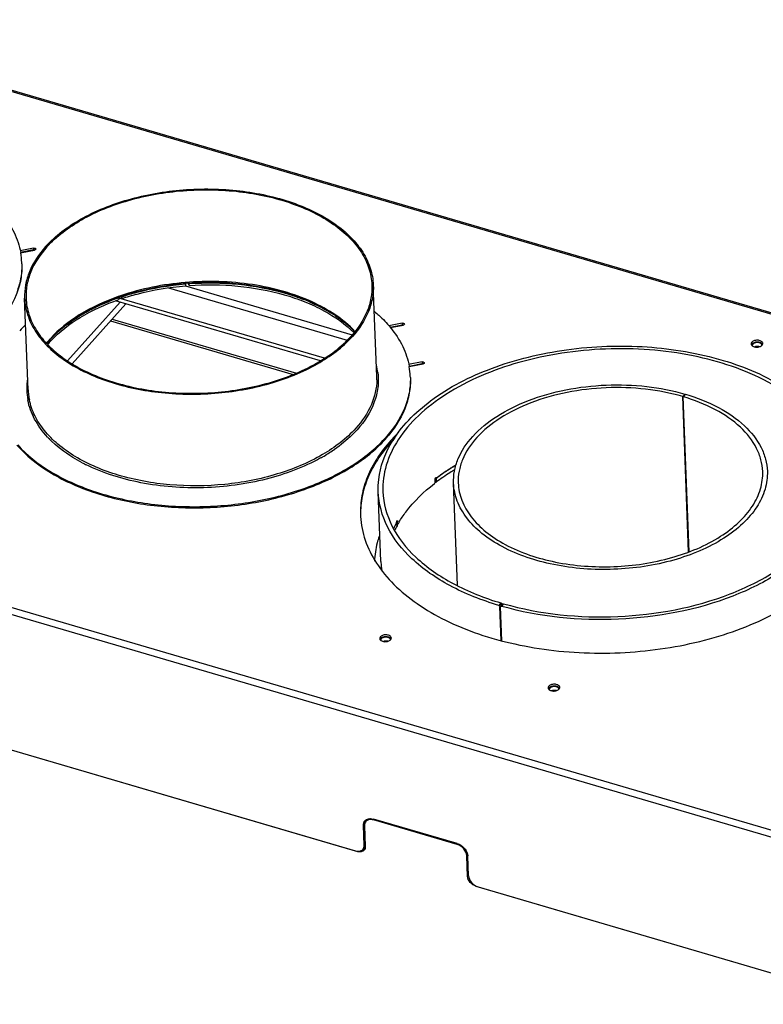
# Model space of a CAD drawing. Units: millimetres. Extents: x 0 to 4200, y 0 to 2970.
# Drawn here: x 3104 to 3424, y 979 to 1403 of the extents above; entities that cross this region are included whole.
import ezdxf

# ---------------------------------------------------------------- set-up
doc = ezdxf.new("R2010")
doc.units = ezdxf.units.MM
doc.header["$LTSCALE"] = 231
for name, color, linetype in [('AANSLUITRING-150TEKEN', 7, 'CONTINUOUS'), ('INCA003-08507540TEKEN', 7, 'CONTINUOUS'), ('INCA013-00000000TEKEN', 7, 'CONTINUOUS'), ('INCA026-08500000TEKEN', 7, 'CONTINUOUS'), ('INCA033-00000040TEKEN', 7, 'CONTINUOUS'), ('INCA083-00000000TEKEN', 7, 'CONTINUOUS'), ('INCA168-00000000TEKEN', 7, 'CONTINUOUS'), ('INCA170-00000000TEKEN', 7, 'CONTINUOUS'), ('INCA570-08509000TEKEN', 7, 'CONTINUOUS'), ('INCA571-08509040TEKEN', 7, 'CONTINUOUS'), ('INCAL086-08500000TEKEN', 7, 'CONTINUOUS')]:
    doc.layers.add(name, color=color, linetype=linetype)

msp = doc.modelspace()

# ---------------------------------------------------------------- linework, layer by layer
at = {"layer": 'AANSLUITRING-150TEKEN', "color": 5, "linetype": 'Continuous'}
for p, q in [((3104.79, 1302.32), (3104.81, 1302.21)), ((3104.87, 1302.32), (3104.89, 1302.22)), ((3175.69, 1288.94), (3175.65, 1288.94)), ((3175.7, 1288.91), (3175.66, 1288.91)), ((3257.97, 1248.95), (3256.46, 1288.4)), ((3108.08, 1243.23), (3106.57, 1282.68)), ((3146.8, 1283.39), (3146.73, 1283.36)), ((3146.8, 1283.39), (3146.73, 1283.36)), ((3263.75, 1270.12), (3263.82, 1270.03)), ((3263.79, 1270.13), (3263.86, 1270.04)), ((3258.42, 1250.65), (3258.43, 1250.54)), ((3271.82, 1253.33), (3271.84, 1253.23)), ((3271.91, 1253.34), (3271.93, 1253.24)), ((3107.94, 1238.83), (3107.92, 1238.93)), ((3107.99, 1238.84), (3107.98, 1238.94)), ((3117.17, 1222.18), (3117.11, 1222.24)), ((3117.21, 1222.19), (3117.15, 1222.26))]:
    msp.add_line(p, q, dxfattribs=at)
msp.add_lwpolyline([(3258.41, 1250.65), (3258.42, 1250.57), (3258.43, 1250.54)], dxfattribs=at)
for centre, radius, start, end in [((3074.26, 1296.8), 31.1, 2.2036, 10.0313), ((3074.48, 1296.82), 30.89, 1.2881, 2.1875), ((3180.48, 1188.01), 101.14, 108.841, 109.4485), ((3180.62, 1186.54), 102.14, 108.6245, 109.2209), ((3147.1, 1230.27), 57.37, 134.4403, 138.0165), ((3149.89, 1236.22), 43.42, 138.6627, 141.3904), ((3149.81, 1235.67), 43.52, 138.0297, 140.8323), ((3151.2, 1235.08), 45.16, 138.0444, 138.6763), ((3151.16, 1234.48), 45.32, 137.4884, 138.0444), ((3231.87, 1247.41), 26.74, 6.9558, 14.34), ((3241.3, 1247.82), 31.1, 2.2036, 10.0313), ((3134.05, 1243.7), 26.57, 170.3418, 181.09), ((3232.07, 1247.96), 25.92, 0.0423, 2.1869), ((3232.04, 1247.96), 25.95, 359.2498, 0.0423), ((3241.51, 1247.83), 30.89, 1.2881, 2.1875), ((3133.8, 1243.73), 26.32, 181.1626, 190.4989), ((3133.99, 1244.21), 25.93, 182.1875, 184.3313), ((3134.18, 1244.23), 26.12, 184.3395, 189.6784), ((3134.53, 1244.29), 26.48, 189.6746, 191.6304), ((3147.76, 1252.13), 42.81, 222.9773, 223.2058), ((3148.06, 1252.42), 43.23, 223.2063, 223.791), ((3148.45, 1252.8), 43.77, 223.7908, 224.2651), ((3220.79, 1259.27), 54.93, 317.7098, 318.0449), ((3221.18, 1258.46), 54.43, 318.0449, 318.4405), ((3197.56, 1278.95), 74.43, 299.9245, 302.0759), ((3200.03, 1275.01), 69.78, 302.075, 304.3316), ((3201.51, 1272.82), 67.14, 304.3437, 304.7475), ((3165.48, 1276.68), 73.23, 242.2208, 243.4236), ((3195.97, 1281.69), 77.59, 299.1721, 299.9342), ((3166.16, 1278.03), 74.75, 243.4203, 243.6529)]:
    msp.add_arc(centre, radius, start, end, dxfattribs=at)
for points, knots in [([(3115.58, 1304.88), (3119.83, 1309.6), (3131.07, 1317.94), (3151.43, 1326), (3174.75, 1330.06), (3198.75, 1329.67), (3221.03, 1324.9), (3237.08, 1317.29), (3246.8, 1309.25), (3252.08, 1302.78), (3255.47, 1295.78), (3256.37, 1290.82), (3256.46, 1288.4)], [0, 0, 0, 0, 0.115306, 0.249056, 0.394613, 0.542332, 0.682076, 0.805607, 0.860141, 0.909967, 0.956039, 1, 1, 1, 1]), ([(3116.11, 1304.72), (3120.32, 1309.41), (3131.48, 1317.68), (3151.67, 1325.68), (3174.81, 1329.7), (3198.61, 1329.32), (3220.71, 1324.59), (3236.63, 1317.04), (3246.28, 1309.06), (3251.51, 1302.64), (3254.88, 1295.69), (3255.77, 1290.78), (3255.86, 1288.38)], [0, 0, 0, 0, 0.115306, 0.249056, 0.394613, 0.542332, 0.682076, 0.805607, 0.860141, 0.909967, 0.956039, 1, 1, 1, 1]), ([(3096.83, 1319.03), (3098.87, 1316.54), (3102.33, 1311.28), (3104.34, 1305.29), (3104.87, 1302.32)], [0, 0, 0, 0, 0.516857, 1, 1, 1, 1]), ([(3115.58, 1304.88), (3112.72, 1301.69), (3109.13, 1296.36), (3106.79, 1288.49), (3106.5, 1284.59), (3106.57, 1282.68)], [0, 0, 0, 0, 0.524761, 0.765969, 1, 1, 1, 1]), ([(3116.11, 1304.72), (3113.27, 1301.56), (3109.71, 1296.28), (3107.39, 1288.47), (3107.1, 1284.6), (3107.17, 1282.7)], [0, 0, 0, 0, 0.524761, 0.765969, 1, 1, 1, 1]), ([(3105.36, 1297.51), (3105.45, 1295.27), (3105.12, 1290.66), (3102.39, 1281.4), (3098.21, 1275.1), (3094.87, 1271.33)], [0, 0, 0, 0, 0.234334, 0.475697, 1, 1, 1, 1]), ([(3105.36, 1297.52), (3105.38, 1296.52), (3105.28, 1292.49), (3104.38, 1288.49), (3103.34, 1285.64)], [0, 0, 0, 0, 0.246539, 1, 1, 1, 1]), ([(3248.57, 1268.39), (3243.47, 1273.86), (3233.2, 1280.39), (3217.79, 1285.94), (3199.58, 1289.84), (3175.7, 1290.51), (3156.75, 1286.79), (3147.81, 1283.74)], [0, 0, 0, 0, 0.210641, 0.332182, 0.461895, 0.733639, 1, 1, 1, 1]), ([(3175.65, 1288.94), (3173.25, 1288.74), (3163.89, 1287.69), (3154.64, 1285.57), (3148, 1283.33)], [0, 0, 0, 0, 0.256053, 1, 1, 1, 1]), ([(3248.5, 1268.2), (3244.76, 1272.14), (3235.06, 1279.11), (3217.53, 1285.93), (3197.21, 1289.52), (3182.92, 1289.54), (3175.69, 1288.94)], [0, 0, 0, 0, 0.209193, 0.452136, 0.720295, 1, 1, 1, 1]), ([(3255.86, 1288.38), (3255.94, 1286.49), (3255.65, 1282.61), (3253.33, 1274.8), (3249.77, 1269.52), (3246.92, 1266.36)], [0, 0, 0, 0, 0.234031, 0.475239, 1, 1, 1, 1]), ([(3256.46, 1288.4), (3256.54, 1286.49), (3256.25, 1282.59), (3253.9, 1274.72), (3250.32, 1269.39), (3247.45, 1266.2)], [0, 0, 0, 0, 0.234031, 0.475239, 1, 1, 1, 1]), ([(3106.57, 1282.68), (3106.67, 1280.26), (3107.57, 1275.31), (3110.96, 1268.3), (3116.24, 1261.83), (3125.96, 1253.79), (3142.01, 1246.18), (3164.29, 1241.41), (3188.28, 1241.02), (3211.61, 1245.08), (3231.96, 1253.14), (3243.21, 1261.48), (3247.45, 1266.2)], [0, 0, 0, 0, 0.043961, 0.090033, 0.139859, 0.194393, 0.317924, 0.457668, 0.605387, 0.750944, 0.884694, 1, 1, 1, 1]), ([(3107.17, 1282.7), (3107.26, 1280.3), (3108.16, 1275.39), (3111.52, 1268.44), (3116.76, 1262.02), (3126.4, 1254.04), (3142.32, 1246.5), (3164.43, 1241.77), (3188.23, 1241.38), (3211.37, 1245.4), (3231.56, 1253.4), (3242.71, 1261.67), (3246.92, 1266.36)], [0, 0, 0, 0, 0.043961, 0.090033, 0.139859, 0.194393, 0.317924, 0.457668, 0.605387, 0.750944, 0.884694, 1, 1, 1, 1]), ([(3146.73, 1283.36), (3140.94, 1281.31), (3130.4, 1276.49), (3121.21, 1269.26), (3117.62, 1265.27)], [0, 0, 0, 0, 0.533546, 1, 1, 1, 1]), ([(3146.99, 1282.99), (3141.18, 1280.96), (3130.62, 1276.2), (3121.37, 1269.05), (3117.75, 1265.1)], [0, 0, 0, 0, 0.534533, 1, 1, 1, 1]), ([(3256.99, 1276.97), (3257.62, 1276.43), (3260.04, 1274.31), (3262.28, 1271.98), (3263.79, 1270.13)], [0, 0, 0, 0, 0.258183, 1, 1, 1, 1]), ([(3263.86, 1270.04), (3265.9, 1267.55), (3269.37, 1262.29), (3271.37, 1256.3), (3271.91, 1253.34)], [0, 0, 0, 0, 0.516857, 1, 1, 1, 1]), ([(3258.43, 1250.54), (3258.67, 1248.47), (3258.66, 1244.18), (3256.5, 1235.48), (3252.63, 1229.59), (3249.5, 1226.11)], [0, 0, 0, 0, 0.234717, 0.475253, 1, 1, 1, 1]), ([(3257.99, 1247.62), (3257.94, 1243.97), (3256.13, 1236.23), (3251.67, 1229.76), (3248.96, 1226.75)], [0, 0, 0, 0, 0.474247, 1, 1, 1, 1]), ([(3272.39, 1248.53), (3272.44, 1246.29), (3272.04, 1241.72), (3269.21, 1232.52), (3264.99, 1226.29), (3261.64, 1222.55)], [0, 0, 0, 0, 0.233949, 0.475295, 1, 1, 1, 1]), ([(3272.4, 1248.53), (3272.48, 1246.28), (3272.15, 1241.68), (3269.43, 1232.41), (3265.25, 1226.12), (3261.91, 1222.35)], [0, 0, 0, 0, 0.234334, 0.475697, 1, 1, 1, 1]), ([(3116.43, 1222.95), (3114.28, 1225.26), (3110.61, 1230.18), (3108.48, 1235.98), (3107.94, 1238.83)], [0, 0, 0, 0, 0.520545, 1, 1, 1, 1]), ([(3248.96, 1226.75), (3244.88, 1222.22), (3234.18, 1214.15), (3214.79, 1206.16), (3192.47, 1201.86), (3169.29, 1201.67), (3147.38, 1205.6), (3131.21, 1212.28), (3120.91, 1219.52), (3114.99, 1225.43), (3110.74, 1231.91), (3109.08, 1236.62), (3108.6, 1238.95)], [0, 0, 0, 0, 0.113633, 0.244976, 0.388168, 0.534508, 0.674627, 0.800506, 0.856702, 0.908207, 0.955582, 1, 1, 1, 1]), ([(3249.5, 1226.11), (3248.82, 1225.35), (3245.84, 1222.24), (3242.47, 1219.52), (3239.78, 1217.66)], [0, 0, 0, 0, 0.238764, 1, 1, 1, 1]), ([(3103.26, 1219.47), (3107.18, 1214.99), (3117.39, 1206.88), (3136.12, 1198.48), (3158.1, 1193.36), (3181.82, 1191.89), (3205.62, 1194.16), (3227.85, 1200.02), (3246.96, 1209.06), (3257.51, 1217.45), (3261.65, 1222.07)], [0, 0, 0, 0, 0.103656, 0.222824, 0.354753, 0.494142, 0.634455, 0.769011, 0.892058, 1, 1, 1, 1]), ([(3103.61, 1219.54), (3107.58, 1215.11), (3117.82, 1207.12), (3136.52, 1198.83), (3158.4, 1193.81), (3181.98, 1192.39), (3205.63, 1194.66), (3227.73, 1200.48), (3246.74, 1209.43), (3257.26, 1217.74), (3261.42, 1222.31)], [0, 0, 0, 0, 0.103982, 0.223329, 0.355249, 0.494486, 0.63459, 0.768976, 0.891969, 1, 1, 1, 1]), ([(3131.35, 1211.89), (3129.97, 1212.61), (3124.89, 1215.51), (3120.17, 1219.11), (3117.17, 1222.18)], [0, 0, 0, 0, 0.265795, 1, 1, 1, 1]), ([(3233.79, 1213.94), (3226.51, 1209.87), (3209.97, 1203.73), (3183.57, 1200.23), (3157.11, 1202.19), (3140.38, 1207.39), (3132.98, 1211.05)], [0, 0, 0, 0, 0.240538, 0.501885, 0.762218, 1, 1, 1, 1])]:
    msp.add_open_spline(points, degree=3, knots=knots, dxfattribs=at)
at = {"layer": 'INCA003-08507540TEKEN', "color": 5, "linetype": 'Continuous'}
for p, q in [((3143.51, 1272.95), (3222.03, 1249.92)), ((3144.2, 1273.72), (3223.38, 1250.5))]:
    msp.add_line(p, q, dxfattribs=at)
at = {"layer": 'INCA013-00000000TEKEN', "color": 5, "linetype": 'Continuous'}
for p, q in [((3390.42, 1241.42), (3389.47, 1240.36)), ((3390.63, 1241.36), (3389.67, 1240.3)), ((3390.43, 1241.14), (3390.42, 1241.42)), ((3392.03, 1173.5), (3389.47, 1240.36)), ((3392.22, 1173.58), (3389.67, 1240.3)), ((3292.65, 1159.23), (3290.97, 1203.1))]:
    msp.add_line(p, q, dxfattribs=at)
for points, knots in [([(3290.97, 1203.1), (3290.91, 1204.83), (3291.17, 1208.37), (3293.31, 1215.51), (3299.15, 1224.1), (3309.77, 1232.59), (3323.46, 1239.27), (3339.39, 1243.74), (3356.54, 1245.75), (3373.81, 1245.16), (3385.07, 1242.98), (3390.42, 1241.42)], [0, 0, 0, 0, 0.04354, 0.088433, 0.186189, 0.298978, 0.426975, 0.566858, 0.713234, 0.859742, 1, 1, 1, 1]), ([(3389.47, 1240.36), (3384.28, 1241.88), (3373.36, 1243.99), (3356.6, 1244.56), (3339.95, 1242.61), (3324.5, 1238.27), (3311.21, 1231.79), (3300.91, 1223.56), (3295.24, 1215.22), (3293.16, 1208.29), (3292.91, 1204.86), (3292.97, 1203.18)], [0, 0, 0, 0, 0.140259, 0.286766, 0.433143, 0.573026, 0.701023, 0.813811, 0.911567, 0.95646, 1, 1, 1, 1]), ([(3390.63, 1241.36), (3395.56, 1239.91), (3404.62, 1236.37), (3415.98, 1228.7), (3422.55, 1220.53), (3425.27, 1213.53), (3425.81, 1210), (3425.87, 1208.26)], [0, 0, 0, 0, 0.300015, 0.564328, 0.793191, 0.898197, 1, 1, 1, 1]), ([(3423.87, 1208.18), (3423.81, 1209.87), (3423.29, 1213.3), (3420.65, 1220.09), (3414.28, 1228.01), (3403.25, 1235.46), (3394.45, 1238.89), (3389.67, 1240.3)], [0, 0, 0, 0, 0.101803, 0.206809, 0.435672, 0.699985, 1, 1, 1, 1]), ([(3425.87, 1208.26), (3425.97, 1205.64), (3425.24, 1200.17), (3421.47, 1192.42), (3415.32, 1185.3), (3403.81, 1176.56), (3385.07, 1168.83), (3359.97, 1165.08), (3334.66, 1166.91), (3315.39, 1173.19), (3303.24, 1181.02), (3296.57, 1187.65), (3292.22, 1195.09), (3291.07, 1200.49), (3290.97, 1203.1)], [0, 0, 0, 0, 0.045971, 0.095031, 0.149341, 0.209826, 0.347647, 0.5, 0.652352, 0.790174, 0.850659, 0.904969, 0.954029, 1, 1, 1, 1]), ([(3292.97, 1203.18), (3293.07, 1200.64), (3294.18, 1195.4), (3298.4, 1188.19), (3304.88, 1181.75), (3316.66, 1174.15), (3335.36, 1168.06), (3359.93, 1166.28), (3384.28, 1169.93), (3402.46, 1177.43), (3413.64, 1185.91), (3419.61, 1192.81), (3423.26, 1200.33), (3423.97, 1205.64), (3423.87, 1208.18)], [0, 0, 0, 0, 0.045971, 0.095031, 0.149341, 0.209827, 0.347649, 0.500001, 0.652354, 0.790175, 0.85066, 0.904969, 0.95403, 1, 1, 1, 1])]:
    msp.add_open_spline(points, degree=3, knots=knots, dxfattribs=at)
at = {"layer": 'INCA026-08500000TEKEN', "color": 5, "linetype": 'Continuous'}
for p, q in [((3272.17, 1253.29), (3272.29, 1253.42)), ((3283.43, 1205.13), (3283.49, 1203.51)), ((3283.84, 1205.44), (3283.64, 1205.29)), ((3283.85, 1205.43), (3283.65, 1205.29)), ((3266.66, 1184.78), (3266.59, 1186.4)), ((3266.68, 1184.88), (3266.62, 1186.4))]:
    msp.add_line(p, q, dxfattribs=at)
for centre, radius, start, end in [((3332.29, 1140.52), 81, 126.906, 127.0935), ((3332.87, 1139.75), 81.97, 126.4645, 126.7347), ((3305.79, 1165.04), 44.64, 151.409, 151.9578), ((3304.35, 1165.79), 43.02, 152.3132, 155.4112), ((3305.04, 1163.85), 43.72, 151.397, 154.3979), ((3305.48, 1165.21), 44.28, 151.9581, 152.3261)]:
    msp.add_arc(centre, radius, start, end, dxfattribs=at)
for points, knots in [([(3291.5, 1208.89), (3290.79, 1208.47), (3288.06, 1206.78), (3285.4, 1204.96), (3283.49, 1203.51)], [0, 0, 0, 0, 0.255688, 1, 1, 1, 1]), ([(3291.97, 1210.82), (3291.29, 1210.42), (3288.61, 1208.8), (3286.02, 1207.05), (3284.15, 1205.67)], [0, 0, 0, 0, 0.255448, 1, 1, 1, 1]), ([(3283.49, 1203.51), (3283.47, 1203.49), (3283.32, 1203.41), (3283.14, 1203.39), (3283.02, 1203.4)], [0, 0, 0, 0, 0.225069, 1, 1, 1, 1]), ([(3283.04, 1205.01), (3283.08, 1205.01), (3283.21, 1205.02), (3283.35, 1205.07), (3283.43, 1205.13)], [0, 0, 0, 0, 0.270634, 1, 1, 1, 1])]:
    msp.add_open_spline(points, degree=3, knots=knots, dxfattribs=at)
msp.add_open_spline([(3266.68, 1184.88), (3266.68, 1184.85), (3266.67, 1184.81), (3266.66, 1184.78)], degree=3, dxfattribs=at)
at = {"layer": 'INCA033-00000040TEKEN', "color": 5, "linetype": 'Continuous'}
for p, q in [((3125.04, 1255.77), (3147.7, 1280.97)), ((3126.94, 1254.51), (3150.1, 1280.27))]:
    msp.add_line(p, q, dxfattribs=at)
at = {"layer": 'INCA083-00000000TEKEN', "color": 5, "linetype": 'Continuous'}
for p, q in [((3283.05, 1203.59), (3283, 1204.8)), ((3283.57, 1205.44), (3283.5, 1205.47)), ((3283.51, 1205.49), (3283.57, 1205.44)), ((3283.57, 1205.44), (3283.63, 1205.39)), ((3259.74, 1169.4), (3258.59, 1199.44)), ((3266.81, 1186.79), (3266.67, 1186.82)), ((3266.86, 1185.58), (3266.81, 1186.79)), ((3266.28, 1185.82), (3266.21, 1185.68)), ((3266.3, 1185.82), (3266.24, 1185.67)), ((3266.65, 1185.62), (3266.86, 1185.58)), ((3266.66, 1185.43), (3266.83, 1185.4)), ((3267.03, 1185.46), (3267.09, 1185.56)), ((3267.03, 1185.46), (3267.1, 1185.56)), ((3311.32, 1151.58), (3310.36, 1150.53)), ((3311.38, 1135.36), (3310.82, 1149.99)), ((3311.77, 1151.05), (3310.91, 1150.09)), ((3311.68, 1135.28), (3311.12, 1149.9)), ((3312.14, 1151.16), (3311.39, 1150.32)), ((3312.49, 1151.24), (3311.55, 1150.18)), ((3311.79, 1150.11), (3311.55, 1150.18)), ((3311.81, 1150.12), (3311.55, 1150.18)), ((3311.78, 1150.76), (3311.77, 1151.05))]:
    msp.add_line(p, q, dxfattribs=at)
for centre, radius, start, end in [((3282.13, 1203.63), 0.92, 342.7458, 346.6442), ((3264.69, 1186.71), 1.84, 347.3448, 352.6822), ((3268.25, 1186.25), 1.74, 167.0411, 171.1086), ((3268.13, 1186.27), 1.63, 171.1223, 172.725), ((3307.44, 1162.53), 46.46, 149.2392, 149.7585), ((3304.14, 1165.89), 42.78, 152.6926, 155.6482), ((3305.11, 1165.4), 43.87, 152.4702, 152.7038), ((3305.42, 1165.24), 44.21, 151.9515, 152.2592), ((3307.01, 1162.78), 45.97, 149.7584, 150.2896)]:
    msp.add_arc(centre, radius, start, end, dxfattribs=at)
for points, knots in [([(3264.18, 1220.34), (3268.37, 1227.47), (3281.62, 1240.72), (3308, 1254.03), (3339.86, 1261.71), (3373.77, 1262.9), (3406.02, 1257.45), (3433.12, 1246), (3449.9, 1231.25), (3456.96, 1217.53), (3458.31, 1210.5), (3458.44, 1207.08)], [0, 0, 0, 0, 0.107499, 0.235971, 0.38021, 0.53007, 0.673933, 0.801757, 0.90857, 0.95548, 1, 1, 1, 1]), ([(3456.44, 1207), (3456.3, 1210.79), (3454.62, 1218.64), (3448.32, 1229.43), (3438.62, 1239.06), (3420.99, 1250.43), (3393.01, 1259.55), (3356.26, 1262.21), (3319.82, 1256.75), (3292.62, 1245.52), (3275.9, 1232.84), (3266.97, 1222.5), (3261.51, 1211.25), (3260.44, 1203.31), (3260.59, 1199.51)], [0, 0, 0, 0, 0.045971, 0.095034, 0.149346, 0.209834, 0.34766, 0.500014, 0.652364, 0.790182, 0.850664, 0.904971, 0.95403, 1, 1, 1, 1]), ([(3258.59, 1199.43), (3258.52, 1201.2), (3258.79, 1208.48), (3261.4, 1215.59), (3264.18, 1220.34)], [0, 0, 0, 0, 0.242516, 1, 1, 1, 1]), ([(3291.98, 1210.83), (3291.26, 1210.41), (3288.48, 1208.72), (3285.79, 1206.89), (3283.85, 1205.44)], [0, 0, 0, 0, 0.255746, 1, 1, 1, 1]), ([(3283, 1204.8), (3283, 1204.85), (3283.01, 1204.95), (3283.04, 1205.04), (3283.05, 1205.09)], [0, 0, 0, 0, 0.474152, 1, 1, 1, 1]), ([(3283.03, 1203.42), (3283.03, 1203.45), (3283.04, 1203.5), (3283.05, 1203.56), (3283.05, 1203.59)], [0, 0, 0, 0, 0.519656, 1, 1, 1, 1]), ([(3283.41, 1205.49), (3283.43, 1205.5), (3283.46, 1205.5), (3283.5, 1205.49), (3283.51, 1205.49)], [0, 0, 0, 0, 0.520534, 1, 1, 1, 1]), ([(3283.74, 1205.39), (3283.76, 1205.39), (3283.8, 1205.41), (3283.83, 1205.43), (3283.85, 1205.44)], [0, 0, 0, 0, 0.470447, 1, 1, 1, 1]), ([(3458.44, 1207.08), (3458.64, 1201.92), (3456.46, 1190.84), (3446.42, 1176.1), (3430.81, 1163.51), (3402.94, 1149.87), (3361.92, 1142.16), (3327.94, 1145.49), (3311.79, 1150.11)], [0, 0, 0, 0, 0.088149, 0.186089, 0.299027, 0.427182, 0.713049, 1, 1, 1, 1]), ([(3312.49, 1151.24), (3328.32, 1146.68), (3361.66, 1143.37), (3401.92, 1150.9), (3429.29, 1164.26), (3444.63, 1176.61), (3454.5, 1191.07), (3456.64, 1201.94), (3456.44, 1207)], [0, 0, 0, 0, 0.2868, 0.572717, 0.700922, 0.813901, 0.911857, 1, 1, 1, 1]), ([(3310.36, 1150.53), (3303.12, 1152.69), (3289.79, 1157.94), (3273.1, 1169.31), (3261.84, 1183.3), (3258.79, 1194.25), (3258.59, 1199.43)], [0, 0, 0, 0, 0.300212, 0.564716, 0.793918, 1, 1, 1, 1]), ([(3260.59, 1199.51), (3260.78, 1194.43), (3263.77, 1183.7), (3274.81, 1169.99), (3291.16, 1158.85), (3304.22, 1153.7), (3311.32, 1151.58)], [0, 0, 0, 0, 0.206082, 0.435284, 0.699788, 1, 1, 1, 1]), ([(3267.51, 1186.29), (3268.42, 1187.81), (3272.65, 1194.08), (3278.18, 1199.41), (3282.75, 1202.95)], [0, 0, 0, 0, 0.234072, 1, 1, 1, 1]), ([(3266.39, 1186.03), (3266.4, 1186.05), (3266.42, 1186.09), (3266.44, 1186.13), (3266.44, 1186.15)], [0, 0, 0, 0, 0.464601, 1, 1, 1, 1]), ([(3266.44, 1186.15), (3266.45, 1186.17), (3266.47, 1186.22), (3266.48, 1186.28), (3266.49, 1186.31)], [0, 0, 0, 0, 0.483333, 1, 1, 1, 1]), ([(3266.55, 1186.64), (3266.55, 1186.66), (3266.56, 1186.71), (3266.58, 1186.75), (3266.58, 1186.77)], [0, 0, 0, 0, 0.512311, 1, 1, 1, 1]), ([(3266.58, 1186.77), (3266.6, 1186.83), (3266.63, 1186.91), (3266.7, 1187.01), (3266.73, 1187)], [0, 0, 0, 0, 0.671565, 1, 1, 1, 1]), ([(3266.73, 1187), (3266.76, 1187), (3266.81, 1186.92), (3266.81, 1186.85), (3266.81, 1186.79)], [0, 0, 0, 0, 0.343976, 1, 1, 1, 1]), ([(3266.86, 1185.58), (3266.86, 1185.55), (3266.86, 1185.5), (3266.88, 1185.45), (3266.89, 1185.42)], [0, 0, 0, 0, 0.574356, 1, 1, 1, 1]), ([(3266.89, 1185.42), (3266.89, 1185.41), (3266.9, 1185.39), (3266.93, 1185.38), (3266.94, 1185.38)], [0, 0, 0, 0, 0.570006, 1, 1, 1, 1]), ([(3266.94, 1185.38), (3266.95, 1185.38), (3266.97, 1185.38), (3266.99, 1185.4), (3267, 1185.41)], [0, 0, 0, 0, 0.414662, 1, 1, 1, 1]), ([(3267, 1185.41), (3267.01, 1185.42), (3267.02, 1185.43), (3267.03, 1185.45), (3267.03, 1185.46)], [0, 0, 0, 0, 0.466239, 1, 1, 1, 1]), ([(3310.58, 1150.41), (3310.54, 1150.43), (3310.47, 1150.48), (3310.4, 1150.51), (3310.36, 1150.53)], [0, 0, 0, 0, 0.510366, 1, 1, 1, 1]), ([(3311.19, 1150.09), (3311.17, 1150.07), (3311.13, 1150.01), (3311.12, 1149.94), (3311.12, 1149.9)], [0, 0, 0, 0, 0.482141, 1, 1, 1, 1]), ([(3311.55, 1150.18), (3311.49, 1150.19), (3311.35, 1150.2), (3311.23, 1150.14), (3311.19, 1150.09)], [0, 0, 0, 0, 0.537477, 1, 1, 1, 1]), ([(3311.32, 1151.58), (3311.36, 1151.57), (3311.43, 1151.54), (3311.5, 1151.49), (3311.53, 1151.46)], [0, 0, 0, 0, 0.488975, 1, 1, 1, 1]), ([(3311.53, 1151.46), (3311.57, 1151.43), (3311.63, 1151.37), (3311.68, 1151.3), (3311.7, 1151.26)], [0, 0, 0, 0, 0.505094, 1, 1, 1, 1]), ([(3311.7, 1151.26), (3311.72, 1151.23), (3311.75, 1151.16), (3311.77, 1151.08), (3311.77, 1151.05)], [0, 0, 0, 0, 0.520363, 1, 1, 1, 1]), ([(3312.14, 1151.16), (3312.16, 1151.18), (3312.2, 1151.21), (3312.26, 1151.24), (3312.28, 1151.24)], [0, 0, 0, 0, 0.489814, 1, 1, 1, 1]), ([(3312.28, 1151.24), (3312.32, 1151.25), (3312.39, 1151.26), (3312.46, 1151.25), (3312.49, 1151.24)], [0, 0, 0, 0, 0.476555, 1, 1, 1, 1])]:
    msp.add_open_spline(points, degree=3, knots=knots, dxfattribs=at)
for points in [[(3282.75, 1202.95), (3282.88, 1203.05), (3282.96, 1203.2), (3283.01, 1203.36)], [(3283.05, 1205.09), (3283.12, 1205.26), (3283.23, 1205.46), (3283.41, 1205.49)], [(3310.82, 1149.99), (3310.81, 1150.15), (3310.7, 1150.3), (3310.58, 1150.41)]]:
    msp.add_open_spline(points, degree=3, dxfattribs=at)
at = {"layer": 'INCA168-00000000TEKEN', "color": 5, "linetype": 'Continuous'}
for p, q in [((3175.73, 1287.99), (3247.4, 1266.96)), ((3168.48, 1287.17), (3245.22, 1264.67)), ((3233.73, 1255.74), (3145.68, 1281.57)), ((3235.43, 1256.84), (3147.02, 1282.77))]:
    msp.add_line(p, q, dxfattribs=at)
for centre, radius, start, end in [((3420.08, 1262.26), 0.718, 175.333, 182.3284), ((3421.66, 1258.85), 3.08, 75.3671, 82.1628)]:
    msp.add_arc(centre, radius, start, end, dxfattribs=at)
for points in [[(3419.61, 1262.86), (3419.48, 1262.71), (3419.38, 1262.52), (3419.36, 1262.32)], [(3420.23, 1263.28), (3420, 1263.18), (3419.78, 1263.04), (3419.61, 1262.86)], [(3422.84, 1263.28), (3422.06, 1263.66), (3421.02, 1263.64), (3420.23, 1263.28)], [(3423.39, 1262.85), (3423.25, 1263.03), (3423.05, 1263.17), (3422.84, 1263.28)], [(3423.56, 1262.4), (3423.55, 1262.56), (3423.48, 1262.72), (3423.39, 1262.85)], [(3421.15, 1261.9), (3420.93, 1261.88), (3420.72, 1261.83), (3420.51, 1261.75)], [(3422.08, 1261.9), (3421.77, 1261.94), (3421.46, 1261.94), (3421.15, 1261.9)]]:
    msp.add_open_spline(points, degree=3, dxfattribs=at)
at = {"layer": 'INCA170-00000000TEKEN', "color": 5, "linetype": 'Continuous'}
for centre, radius, start, end in [((3260.37, 1135.52), 0.718, 175.333, 182.3284), ((3261.96, 1132.11), 3.08, 75.4019, 82.1621), ((3332.81, 1114.28), 0.718, 175.333, 182.3284), ((3334.4, 1110.86), 3.08, 75.4459, 82.1612)]:
    msp.add_arc(centre, radius, start, end, dxfattribs=at)
for points in [[(3259.9, 1136.11), (3259.77, 1135.97), (3259.67, 1135.77), (3259.65, 1135.58)], [(3260.52, 1136.54), (3260.29, 1136.44), (3260.07, 1136.3), (3259.9, 1136.11)], [(3263.14, 1136.54), (3262.35, 1136.92), (3261.32, 1136.9), (3260.52, 1136.54)], [(3263.68, 1136.1), (3263.55, 1136.29), (3263.34, 1136.43), (3263.14, 1136.54)], [(3263.85, 1135.65), (3263.84, 1135.81), (3263.78, 1135.98), (3263.68, 1136.1)], [(3261.44, 1135.16), (3261.23, 1135.13), (3261.01, 1135.09), (3260.81, 1135.01)], [(3262.38, 1135.16), (3262.07, 1135.2), (3261.75, 1135.2), (3261.44, 1135.16)], [(3332.35, 1114.87), (3332.21, 1114.72), (3332.11, 1114.53), (3332.09, 1114.33)], [(3332.96, 1115.3), (3332.73, 1115.19), (3332.51, 1115.06), (3332.35, 1114.87)], [(3335.58, 1115.29), (3334.79, 1115.68), (3333.76, 1115.66), (3332.96, 1115.3)], [(3336.12, 1114.86), (3335.99, 1115.05), (3335.78, 1115.19), (3335.58, 1115.29)], [(3336.29, 1114.41), (3336.28, 1114.57), (3336.22, 1114.73), (3336.12, 1114.86)], [(3333.88, 1113.92), (3333.67, 1113.89), (3333.45, 1113.84), (3333.25, 1113.77)], [(3334.82, 1113.91), (3334.51, 1113.96), (3334.19, 1113.96), (3333.88, 1113.92)]]:
    msp.add_open_spline(points, degree=3, dxfattribs=at)
at = {"layer": 'INCA570-08509000TEKEN', "color": 5, "linetype": 'Continuous'}
for p, q in [((3076.44, 1095.43), (3249.62, 1044.64)), ((3252.68, 1055.73), (3253.02, 1046.84)), ((3253.76, 1058.11), (3253.29, 1057.58)), ((3256.78, 1058.53), (3256.49, 1058.21)), ((3292.54, 1047.64), (3256.49, 1058.21)), ((3292.81, 1047.94), (3292.54, 1047.64)), ((3249.62, 1044.64), (3249.7, 1044.72)), ((3297.01, 1043.26), (3296.63, 1042.84)), ((3296.97, 1033.95), (3296.63, 1042.84)), ((3296.97, 1033.95), (3297.39, 1034.41)), ((3300.61, 1029.68), (3300.67, 1029.75)), ((3300.61, 1029.68), (3473.8, 978.89))]:
    msp.add_line(p, q, dxfattribs=at)
for centre, radius, start, end in [((3251.4, 1047.16), 2.11, 298.8466, 302.978), ((3250.99, 1046.53), 2, 318.0778, 328.3864), ((3251.43, 1047.1), 2.05, 302.9814, 307.7474)]:
    msp.add_arc(centre, radius, start, end, dxfattribs=at)
for points, knots in [([(3252.77, 1056.63), (3252.76, 1056.56), (3252.69, 1056.27), (3252.67, 1055.96), (3252.68, 1055.73)], [0, 0, 0, 0, 0.242242, 1, 1, 1, 1]), ([(3253.29, 1057.58), (3253.11, 1057.38), (3252.91, 1057.07), (3252.8, 1056.72), (3252.77, 1056.63)], [0, 0, 0, 0, 0.74324, 1, 1, 1, 1]), ([(3253.76, 1058.11), (3253.84, 1058.19), (3254.17, 1058.51), (3254.6, 1058.72), (3254.94, 1058.81)], [0, 0, 0, 0, 0.244578, 1, 1, 1, 1]), ([(3256.49, 1058.21), (3256.02, 1058.35), (3255.1, 1058.48), (3254.18, 1058.23), (3253.81, 1058.01)], [0, 0, 0, 0, 0.53308, 1, 1, 1, 1]), ([(3253.02, 1046.84), (3253.02, 1046.71), (3253.01, 1046.25), (3252.87, 1045.78), (3252.69, 1045.48)], [0, 0, 0, 0, 0.265372, 1, 1, 1, 1]), ([(3296.63, 1042.84), (3296.59, 1043.9), (3295.54, 1046.02), (3293.63, 1047.32), (3292.54, 1047.64)], [0, 0, 0, 0, 0.482104, 1, 1, 1, 1]), ([(3252.47, 1045.2), (3252.16, 1044.85), (3251.19, 1044.36), (3250.14, 1044.48), (3249.62, 1044.64)], [0, 0, 0, 0, 0.460428, 1, 1, 1, 1]), ([(3251.27, 1045.01), (3251.37, 1045.01), (3251.77, 1045.04), (3252.16, 1045.16), (3252.42, 1045.3)], [0, 0, 0, 0, 0.263412, 1, 1, 1, 1]), ([(3300.61, 1029.68), (3299.64, 1029.97), (3297.95, 1031.12), (3297.01, 1033.01), (3296.97, 1033.95)], [0, 0, 0, 0, 0.517896, 1, 1, 1, 1])]:
    msp.add_open_spline(points, degree=3, knots=knots, dxfattribs=at)
msp.add_open_spline([(3253.81, 1058.01), (3253.62, 1057.9), (3253.44, 1057.75), (3253.29, 1057.58)], degree=3, dxfattribs=at)
at = {"layer": 'INCA571-08509040TEKEN', "color": 5, "linetype": 'Continuous'}
for p, q in [((3866.9, 1146.97), (2996.57, 1402.21)), ((3867.52, 1147.27), (2997.2, 1402.51)), ((3110.38, 1304.25), (3104.62, 1303.1)), ((3110.41, 1303.44), (3104.79, 1302.32)), ((3104.81, 1302.21), (3110.81, 1303.42)), ((3110.38, 1304.25), (3110.41, 1303.44)), ((3175.66, 1288.91), (3175.7, 1288.82)), ((3175.7, 1288.82), (3175.73, 1288.01)), ((3177.26, 1288.13), (3176.83, 1288.96)), ((3177.23, 1288.94), (3177.2, 1288.98)), ((3177.23, 1288.94), (3177.26, 1288.13)), ((3147.03, 1282.94), (3147.05, 1282.9)), ((3147.05, 1282.9), (3147.08, 1282.09)), ((3148.43, 1282.55), (3148.06, 1283.27)), ((3148.4, 1283.35), (3148.39, 1283.37)), ((3148.4, 1283.35), (3148.43, 1282.55)), ((3268.85, 1271.96), (3263.2, 1270.83)), ((3268.88, 1271.15), (3263.75, 1270.12)), ((3263.82, 1270.03), (3269.28, 1271.12)), ((3268.85, 1271.96), (3268.88, 1271.15)), ((3277.41, 1255.26), (3271.66, 1254.11)), ((3277.44, 1254.46), (3271.82, 1253.33)), ((3271.84, 1253.23), (3277.84, 1254.43)), ((3277.41, 1255.26), (3277.44, 1254.46)), ((3565.17, 1010.45), (2980.56, 1181.9)), ((3566.06, 1013.13), (2981.45, 1184.58)), ((3077.32, 1095.17), (3248.74, 1044.89)), ((3252.24, 1055.86), (3252.71, 1056.39)), ((3252.56, 1047.37), (3252.24, 1055.86)), ((3292.52, 1048.04), (3256.48, 1058.61)), ((3252.98, 1047.84), (3252.56, 1047.37)), ((3252.43, 1046.05), (3251.95, 1045.52)), ((3297.4, 1034.22), (3297.07, 1042.71)), ((3301.49, 1029.42), (3472.92, 979.15))]:
    msp.add_line(p, q, dxfattribs=at)
for centre, radius, start, end in [((3110.65, 1302.22), 1.24, 94.0936, 101.2761), ((3110.58, 1304.54), 1.14, 281.2924, 286.0729), ((3191.17, 1190.82), 97.94, 73.4174, 73.7618), ((3195.84, 1204.17), 83.79, 66.6239, 68.6012), ((3205.66, 1223.33), 62.23, 56.449, 58.5274), ((3269.13, 1269.93), 1.24, 94.0936, 101.2761), ((3269.06, 1272.24), 1.14, 281.2924, 286.0729), ((3160.04, 1224.43), 58.74, 128.0437, 129.776), ((3151.29, 1232.97), 45.89, 136.795, 139.3952), ((3420.32, 1262), 1.43, 137.9818, 143.8433), ((3277.69, 1253.24), 1.24, 94.0936, 101.2761), ((3277.62, 1255.55), 1.14, 281.2924, 286.0729), ((3314.53, 1175.12), 68, 135.8989, 138.0352), ((3288.24, 1190.86), 37.31, 182.1865, 183.112), ((3260.62, 1135.26), 1.43, 137.9818, 143.8433), ((3333.06, 1114.02), 1.43, 137.9818, 143.8433), ((3254.76, 1056.25), 2.48, 130.1716, 138.0316), ((3255.33, 1056.73), 2.59, 147.4561, 156.9825), ((3250.31, 1047.72), 2.72, 344.5785, 351.3147)]:
    msp.add_arc(centre, radius, start, end, dxfattribs=at)
for points, knots in [([(3110.38, 1304.25), (3110.49, 1304.27), (3110.72, 1304.28), (3111.08, 1304.22), (3111.34, 1304.01), (3111.34, 1303.86)], [0, 0, 0, 0, 0.304358, 0.591646, 1, 1, 1, 1]), ([(3111.34, 1303.86), (3111.35, 1303.77), (3111.22, 1303.56), (3111.02, 1303.47), (3110.9, 1303.44)], [0, 0, 0, 0, 0.424752, 1, 1, 1, 1]), ([(3148.4, 1283.35), (3150.55, 1284.07), (3159.46, 1286.7), (3168.69, 1288.24), (3175.7, 1288.82)], [0, 0, 0, 0, 0.243266, 1, 1, 1, 1]), ([(3148.43, 1282.55), (3150.58, 1283.26), (3159.49, 1285.9), (3168.72, 1287.43), (3175.73, 1288.01)], [0, 0, 0, 0, 0.243266, 1, 1, 1, 1]), ([(3177.23, 1288.94), (3184.31, 1289.44), (3198.27, 1289.28), (3212.03, 1286.75), (3218.56, 1284.85)], [0, 0, 0, 0, 0.510736, 1, 1, 1, 1]), ([(3177.26, 1288.13), (3184.25, 1288.62), (3198.06, 1288.47), (3214.78, 1285.46), (3226.99, 1281.33), (3237.41, 1276.5), (3244.36, 1271.64), (3248.13, 1267.86)], [0, 0, 0, 0, 0.278029, 0.544681, 0.669931, 0.788074, 1, 1, 1, 1]), ([(3219.12, 1284.68), (3219.75, 1284.49), (3222.2, 1283.74), (3224.63, 1282.88), (3226.41, 1282.18)], [0, 0, 0, 0, 0.254007, 1, 1, 1, 1]), ([(3117.84, 1264.39), (3121.51, 1268.3), (3130.77, 1275.36), (3141.31, 1280.08), (3147.08, 1282.09)], [0, 0, 0, 0, 0.467481, 1, 1, 1, 1]), ([(3135.24, 1277.89), (3136.17, 1278.36), (3140.01, 1280.24), (3143.99, 1281.83), (3147.05, 1282.9)], [0, 0, 0, 0, 0.243339, 1, 1, 1, 1]), ([(3229.08, 1281.08), (3229.47, 1280.91), (3231.01, 1280.23), (3232.52, 1279.51), (3233.63, 1278.94)], [0, 0, 0, 0, 0.253386, 1, 1, 1, 1]), ([(3128.41, 1273.94), (3128.64, 1274.09), (3129.57, 1274.68), (3130.51, 1275.26), (3131.22, 1275.68)], [0, 0, 0, 0, 0.24762, 1, 1, 1, 1]), ([(3131.22, 1275.68), (3131.54, 1275.87), (3132.87, 1276.63), (3134.22, 1277.36), (3135.24, 1277.89)], [0, 0, 0, 0, 0.246994, 1, 1, 1, 1]), ([(3233.63, 1278.94), (3234.02, 1278.74), (3235.55, 1277.93), (3237.05, 1277.08), (3238.15, 1276.4)], [0, 0, 0, 0, 0.253964, 1, 1, 1, 1]), ([(3240.05, 1275.19), (3240.5, 1274.89), (3242.23, 1273.71), (3243.9, 1272.43), (3245.09, 1271.43)], [0, 0, 0, 0, 0.255716, 1, 1, 1, 1]), ([(3123.85, 1270.68), (3124.21, 1270.96), (3125.7, 1272.1), (3127.23, 1273.17), (3128.41, 1273.94)], [0, 0, 0, 0, 0.245526, 1, 1, 1, 1]), ([(3268.85, 1271.96), (3268.96, 1271.98), (3269.19, 1271.99), (3269.55, 1271.93), (3269.81, 1271.72), (3269.82, 1271.57)], [0, 0, 0, 0, 0.304358, 0.591646, 1, 1, 1, 1]), ([(3269.82, 1271.57), (3269.82, 1271.48), (3269.7, 1271.26), (3269.49, 1271.18), (3269.37, 1271.14)], [0, 0, 0, 0, 0.424752, 1, 1, 1, 1]), ([(3419.23, 1263.77), (3419.18, 1263.71), (3419.01, 1263.5), (3418.92, 1263.22), (3418.93, 1263.03)], [0, 0, 0, 0, 0.274466, 1, 1, 1, 1]), ([(3419.04, 1262.63), (3419.21, 1262.31), (3419.92, 1261.81), (3421.21, 1261.58), (3422.54, 1261.75), (3423.36, 1262.18), (3423.62, 1262.48)], [0, 0, 0, 0, 0.209522, 0.479823, 0.762731, 1, 1, 1, 1]), ([(3423.93, 1263.22), (3423.92, 1263.38), (3423.79, 1263.73), (3423.36, 1264.14), (3422.74, 1264.43), (3421.74, 1264.65), (3420.48, 1264.56), (3419.53, 1264.1), (3419.23, 1263.77)], [0, 0, 0, 0, 0.089692, 0.194071, 0.318219, 0.458662, 0.752011, 1, 1, 1, 1]), ([(3423.7, 1263.02), (3423.47, 1263.29), (3422.74, 1263.69), (3421.5, 1263.85), (3420.25, 1263.65), (3419.51, 1263.23), (3419.26, 1262.96)], [0, 0, 0, 0, 0.221257, 0.492974, 0.768925, 1, 1, 1, 1]), ([(3423.62, 1262.48), (3423.65, 1262.5), (3423.73, 1262.61), (3423.8, 1262.72), (3423.84, 1262.81)], [0, 0, 0, 0, 0.262351, 1, 1, 1, 1]), ([(3277.41, 1255.26), (3277.52, 1255.29), (3277.75, 1255.3), (3278.11, 1255.23), (3278.37, 1255.03), (3278.38, 1254.88)], [0, 0, 0, 0, 0.304358, 0.591646, 1, 1, 1, 1]), ([(3278.38, 1254.88), (3278.38, 1254.78), (3278.26, 1254.57), (3278.05, 1254.49), (3277.93, 1254.45)], [0, 0, 0, 0, 0.424752, 1, 1, 1, 1]), ([(3267.28, 1224.86), (3266.99, 1224.58), (3265.85, 1223.45), (3264.74, 1222.29), (3263.94, 1221.4)], [0, 0, 0, 0, 0.25325, 1, 1, 1, 1]), ([(3263.94, 1221.4), (3261.8, 1219.02), (3257.99, 1214.1), (3253.74, 1206.08), (3251.27, 1197.8), (3250.86, 1192.18), (3250.96, 1189.43)], [0, 0, 0, 0, 0.271693, 0.525699, 0.76643, 1, 1, 1, 1]), ([(3263.97, 1220.59), (3261.88, 1218.27), (3258.15, 1213.47), (3253.95, 1205.66), (3251.44, 1197.6), (3250.93, 1192.12), (3250.97, 1189.43)], [0, 0, 0, 0, 0.271436, 0.525564, 0.766512, 1, 1, 1, 1]), ([(3250.99, 1188.83), (3251.18, 1185.36), (3252.59, 1178.25), (3257.6, 1168.24), (3265.3, 1159), (3275.43, 1150.74), (3287.73, 1143.65), (3301.87, 1137.88), (3317.49, 1133.57), (3339.98, 1129.88), (3369, 1129.49), (3397.39, 1134.46), (3418.3, 1141.68), (3432.16, 1148.37), (3444.12, 1156.26), (3450.91, 1162.46), (3453.83, 1165.71)], [0, 0, 0, 0, 0.043929, 0.090061, 0.13999, 0.194629, 0.254239, 0.31856, 0.38693, 0.458405, 0.60584, 0.751013, 0.819793, 0.884618, 0.944792, 1, 1, 1, 1]), ([(3259.53, 1137.03), (3259.48, 1136.97), (3259.31, 1136.76), (3259.22, 1136.48), (3259.22, 1136.29)], [0, 0, 0, 0, 0.274466, 1, 1, 1, 1]), ([(3259.34, 1135.89), (3259.5, 1135.57), (3260.22, 1135.07), (3261.5, 1134.84), (3262.84, 1135.01), (3263.65, 1135.44), (3263.92, 1135.74)], [0, 0, 0, 0, 0.209522, 0.479823, 0.762731, 1, 1, 1, 1]), ([(3264.22, 1136.48), (3264.21, 1136.64), (3264.09, 1137), (3263.66, 1137.4), (3263.04, 1137.7), (3262.04, 1137.91), (3260.77, 1137.82), (3259.83, 1137.36), (3259.53, 1137.03)], [0, 0, 0, 0, 0.089692, 0.194071, 0.318219, 0.458662, 0.752011, 1, 1, 1, 1]), ([(3264, 1136.28), (3263.77, 1136.55), (3263.04, 1136.95), (3261.8, 1137.11), (3260.55, 1136.91), (3259.8, 1136.49), (3259.56, 1136.22)], [0, 0, 0, 0, 0.221257, 0.492974, 0.768925, 1, 1, 1, 1]), ([(3263.92, 1135.74), (3263.94, 1135.76), (3264.03, 1135.87), (3264.1, 1135.98), (3264.14, 1136.07)], [0, 0, 0, 0, 0.262351, 1, 1, 1, 1]), ([(3331.96, 1115.78), (3331.91, 1115.73), (3331.75, 1115.52), (3331.66, 1115.24), (3331.66, 1115.04)], [0, 0, 0, 0, 0.274466, 1, 1, 1, 1]), ([(3331.78, 1114.64), (3331.94, 1114.33), (3332.66, 1113.83), (3333.94, 1113.6), (3335.28, 1113.77), (3336.09, 1114.2), (3336.36, 1114.49)], [0, 0, 0, 0, 0.209522, 0.479823, 0.762731, 1, 1, 1, 1]), ([(3336.66, 1115.23), (3336.65, 1115.4), (3336.53, 1115.75), (3336.09, 1116.16), (3335.48, 1116.45), (3334.47, 1116.66), (3333.21, 1116.57), (3332.27, 1116.12), (3331.96, 1115.78)], [0, 0, 0, 0, 0.089692, 0.194071, 0.318219, 0.458662, 0.752011, 1, 1, 1, 1]), ([(3336.44, 1115.03), (3336.21, 1115.3), (3335.47, 1115.7), (3334.24, 1115.87), (3332.99, 1115.67), (3332.24, 1115.25), (3331.99, 1114.97)], [0, 0, 0, 0, 0.221257, 0.492974, 0.768925, 1, 1, 1, 1]), ([(3336.36, 1114.49), (3336.38, 1114.52), (3336.47, 1114.62), (3336.54, 1114.74), (3336.58, 1114.83)], [0, 0, 0, 0, 0.262351, 1, 1, 1, 1]), ([(3252.24, 1055.86), (3252.22, 1056.24), (3252.31, 1056.99), (3252.68, 1057.65), (3252.91, 1057.91)], [0, 0, 0, 0, 0.519233, 1, 1, 1, 1]), ([(3252.94, 1057.74), (3252.9, 1057.64), (3252.75, 1057.21), (3252.7, 1056.74), (3252.71, 1056.39)], [0, 0, 0, 0, 0.240361, 1, 1, 1, 1]), ([(3253.16, 1058.15), (3253.39, 1058.35), (3253.97, 1058.67), (3254.61, 1058.79), (3254.94, 1058.81)], [0, 0, 0, 0, 0.481274, 1, 1, 1, 1]), ([(3254.94, 1058.81), (3255.06, 1058.82), (3255.58, 1058.82), (3256.1, 1058.73), (3256.48, 1058.61)], [0, 0, 0, 0, 0.239023, 1, 1, 1, 1]), ([(3252.32, 1046.09), (3252.37, 1046.19), (3252.52, 1046.59), (3252.57, 1047.04), (3252.56, 1047.37)], [0, 0, 0, 0, 0.240061, 1, 1, 1, 1]), ([(3292.52, 1048.04), (3293.62, 1047.72), (3295.58, 1046.45), (3296.79, 1044.42), (3297, 1043.34)], [0, 0, 0, 0, 0.509655, 1, 1, 1, 1]), ([(3248.74, 1044.89), (3249.18, 1044.77), (3250.04, 1044.63), (3250.91, 1044.83), (3251.27, 1045.01)], [0, 0, 0, 0, 0.53087, 1, 1, 1, 1]), ([(3297.4, 1034.22), (3297.44, 1033.17), (3298.49, 1031.04), (3300.4, 1029.74), (3301.49, 1029.42)], [0, 0, 0, 0, 0.482104, 1, 1, 1, 1])]:
    msp.add_open_spline(points, degree=3, knots=knots, dxfattribs=at)
for points in [[(3110.57, 1303.46), (3110.68, 1303.47), (3110.79, 1303.46), (3110.9, 1303.44)], [(3269.04, 1271.17), (3269.15, 1271.18), (3269.26, 1271.17), (3269.37, 1271.15)], [(3418.93, 1263.03), (3418.93, 1262.89), (3418.98, 1262.75), (3419.04, 1262.63)], [(3419.17, 1262.85), (3419.12, 1262.78), (3419.08, 1262.7), (3419.04, 1262.63)], [(3423.84, 1262.81), (3423.8, 1262.88), (3423.76, 1262.95), (3423.7, 1263.02)], [(3423.84, 1262.81), (3423.9, 1262.94), (3423.93, 1263.08), (3423.93, 1263.22)], [(3277.6, 1254.48), (3277.71, 1254.48), (3277.82, 1254.48), (3277.93, 1254.46)], [(3259.22, 1136.29), (3259.23, 1136.15), (3259.27, 1136.01), (3259.34, 1135.89)], [(3259.46, 1136.11), (3259.41, 1136.04), (3259.37, 1135.96), (3259.34, 1135.89)], [(3264.14, 1136.07), (3264.1, 1136.14), (3264.05, 1136.21), (3264, 1136.28)], [(3264.14, 1136.07), (3264.2, 1136.2), (3264.23, 1136.34), (3264.22, 1136.48)], [(3331.66, 1115.04), (3331.67, 1114.9), (3331.71, 1114.76), (3331.78, 1114.64)], [(3331.9, 1114.86), (3331.85, 1114.79), (3331.81, 1114.72), (3331.78, 1114.64)], [(3336.58, 1114.83), (3336.54, 1114.9), (3336.49, 1114.97), (3336.44, 1115.03)], [(3336.58, 1114.83), (3336.63, 1114.95), (3336.66, 1115.1), (3336.66, 1115.23)], [(3252.79, 1046.6), (3252.69, 1046.4), (3252.57, 1046.21), (3252.43, 1046.05)], [(3252.94, 1047), (3252.9, 1046.86), (3252.85, 1046.73), (3252.79, 1046.6)], [(3251.27, 1045.01), (3251.52, 1045.13), (3251.76, 1045.31), (3251.95, 1045.52)], [(3251.95, 1045.52), (3252.1, 1045.69), (3252.23, 1045.89), (3252.32, 1046.09)], [(3297, 1043.34), (3297.04, 1043.14), (3297.06, 1042.92), (3297.07, 1042.71)]]:
    msp.add_open_spline(points, degree=3, dxfattribs=at)
at = {"layer": 'INCAL086-08500000TEKEN', "color": 7, "linetype": 'Continuous'}
for centre, radius, start, end in [((3294.35, 1170.71), 34.64, 182.1985, 185.9874), ((3294.56, 1170.73), 34.85, 185.9893, 189.1166)]:
    msp.add_arc(centre, radius, start, end, dxfattribs=at)
msp.add_open_spline([(3258.91, 1180.09), (3258.62, 1179.22), (3257.6, 1175.77), (3257.07, 1172.17), (3256.99, 1169.49)], degree=3, knots=[0, 0, 0, 0, 0.254591, 1, 1, 1, 1], dxfattribs=at)

doc.saveas('drawing.dxf')
